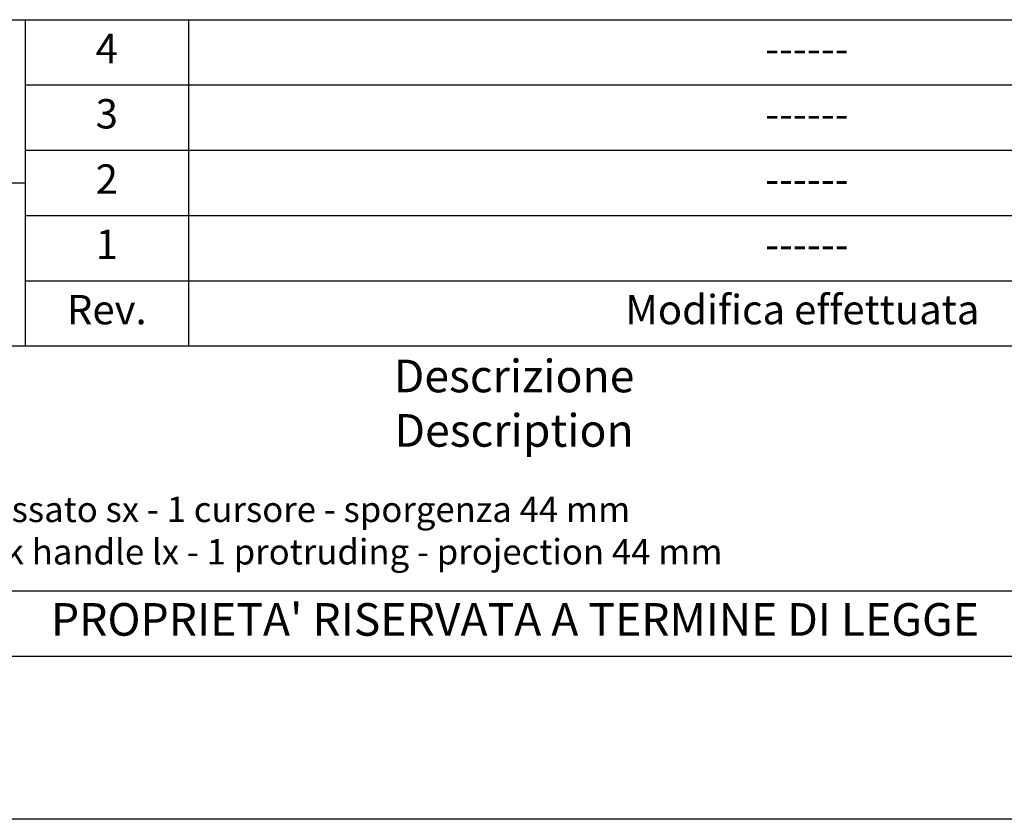
# Model space of a CAD drawing. Units: millimetres. Extents: x -210 to 210, y 0 to 297.
# Drawn here: x 74 to 135, y 0 to 49 of the extents above; entities that cross this region are included whole.
import ezdxf
from ezdxf.enums import TextEntityAlignment as Align

# ---------------------------------------------------------------- set-up
doc = ezdxf.new("R2010")
doc.units = ezdxf.units.MM
doc.header["$LTSCALE"] = 19.36
doc.layers.get('0').update_dxf_attribs({"linetype": 'CONTINUOUS'})
doc.styles.add('DAVIDE', font='arial.ttf', dxfattribs={"height": 2.5})
doc.styles.add('pep', font='arial.ttf')

msp = doc.modelspace()

# ---------------------------------------------------------------- linework, layer by layer
for p, q in [((9.807, 49), (200.007, 49)), ((74.807, 49), (74.807, 29)), ((84.807, 49), (84.807, 29)), ((74.807, 45), (200.007, 45)), ((74.807, 41), (200.007, 41)), ((59.807, 39), (74.807, 39)), ((74.807, 37), (200.007, 37)), ((74.807, 33), (200.007, 33)), ((200.007, 29), (9.807, 29)), ((9.807, 14), (200.007, 14)), ((9.807, 10), (200.007, 10))]:
    msp.add_line(p, q)
at = {"color": 7, "linetype": 'Continuous'}
msp.add_line((210.007, 0), (-210.008, 0), dxfattribs=at)

# ---------------------------------------------------------------- texts
at = {"style": 'pep'}
msp.add_text("PROPRIETA' RISERVATA A TERMINE DI LEGGE", height=2, dxfattribs=at).set_placement((104.807, 11.25), align=Align.CENTER)
at = {"style": 'DAVIDE'}
for s, insert, char_height, width, attachment_point in [('4', (79.807, 47), 1.8, 10, 5), (' ------', (122.407, 47), 1.8, 75.2, 5), ('3', (79.807, 43), 1.8, 10, 5), (' ------', (122.407, 43), 1.8, 75.2, 5), ('2', (79.807, 39), 1.8, 10, 5), (' ------', (122.407, 39), 1.8, 75.2, 5), ('1', (79.807, 35), 1.8, 10, 5), (' ------', (122.407, 35), 1.8, 75.2, 5), ('Rev.', (79.807, 31), 1.8, 10, 5), ('Modifica effettuata', (122.407, 31), 1.8, 75.2, 5), ('{\\H1.1111x;Descrizione\\P\\fArial|b0|i1|c0|p34;Description}', (104.75, 25.5), 1.8, 130.5148, 5), ('{\\fCalibri|b0|i0|c0|p34;\\H0.91667x;"EMPIRE" Cremonese manico disassato sx - 1 cursore - sporgenza 44 mm \\P\\fCalibri|b0|i1|c0|p34;"EMPIRE" Cremone bolt with crank handle lx - 1 protruding - projection 44 mm}', (40.209, 17.695), 1.7, 130.5148, 4)]:
    msp.add_mtext(s, dxfattribs=dict(at, insert=insert, char_height=char_height, width=width, attachment_point=attachment_point))

doc.saveas('drawing.dxf')
